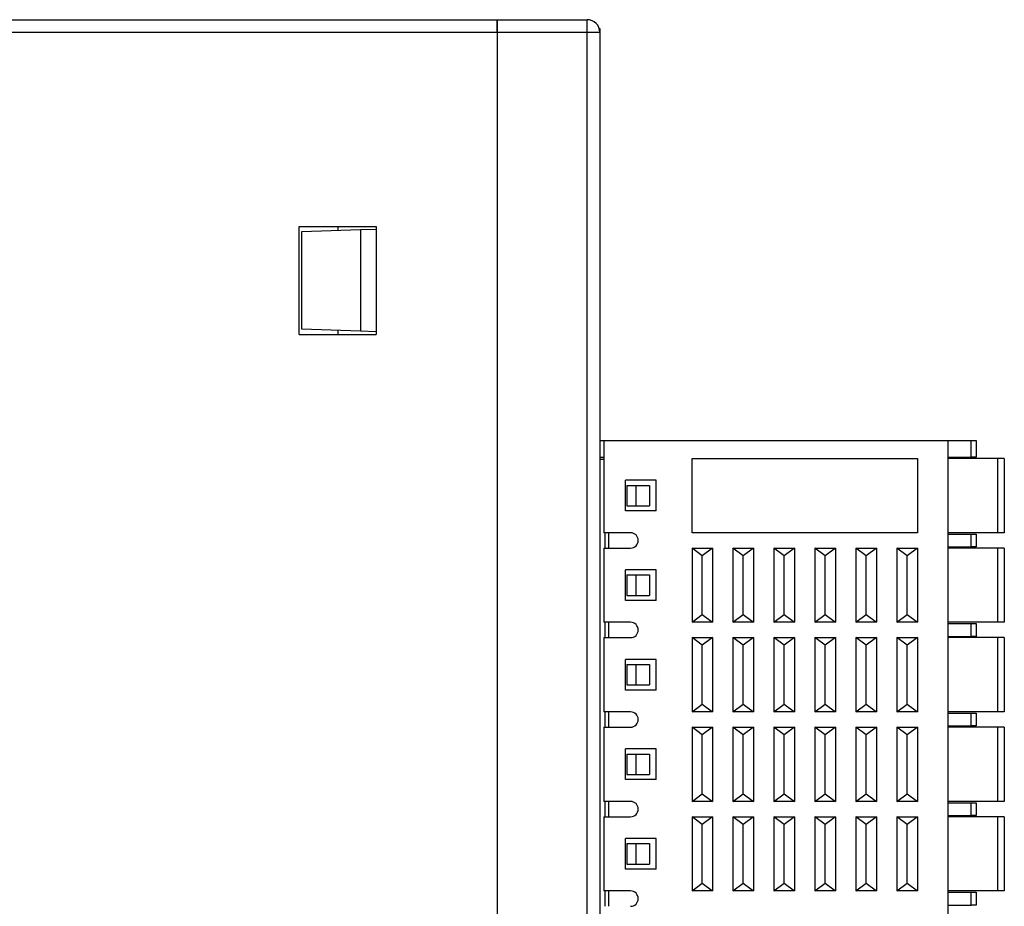
# Model space of a CAD drawing. Units: inches. Extents: x 4769 to 6140, y -44256 to -43731.
# Drawn here: x 4979 to 5018, y -43976 to -43941 of the extents above; entities that cross this region are included whole.
import ezdxf

# ---------------------------------------------------------------- set-up
doc = ezdxf.new("R2010")
doc.units = ezdxf.units.IN
doc.header["$MEASUREMENT"] = 0
doc.layers.add('DWG', color=7, linetype='Continuous', lineweight=30)

msp = doc.modelspace()

# ---------------------------------------------------------------- linework, layer by layer
at = {"layer": 'DWG', "linetype": 'Continuous'}
for p, q in [((4956.865, -43940.999), (4998.032, -43940.999)), ((4998.032, -43940.999), (4998.032, -43941.499)), ((4998.032, -43940.999), (5001.548, -43940.999)), ((4998.032, -43941.499), (4998.032, -43940.999)), ((5001.548, -43941.499), (5001.548, -43940.999)), ((5002.022, -43941.34), (5002.048, -43941.34)), ((5002.048, -43941.34), (5002.048, -43941.5)), ((4998.032, -43941.499), (4956.865, -43941.499)), ((4998.032, -43941.499), (4998.032, -44043.002)), ((5001.548, -43941.499), (4998.032, -43941.499)), ((4998.032, -43941.499), (4998.032, -44043.002)), ((5002.048, -43941.499), (5001.548, -43941.499)), ((5001.548, -44043.002), (5001.548, -43941.499)), ((5002.048, -43941.499), (5002.048, -44043.002)), ((4990.302, -43949.08), (4993.313, -43949.08)), ((4990.302, -43953.297), (4990.302, -43949.08)), ((4991.832, -43949.232), (4991.832, -43949.08)), ((4993.313, -43949.08), (4993.313, -43953.297)), ((4990.402, -43949.282), (4992.702, -43949.202)), ((4990.402, -43953.095), (4990.402, -43949.282)), ((4992.702, -43949.202), (4993.313, -43949.18)), ((4992.702, -43949.202), (4992.702, -43953.176)), ((4990.302, -43953.297), (4993.313, -43953.297)), ((4992.702, -43953.176), (4990.402, -43953.095)), ((4991.832, -43953.297), (4991.832, -43953.145)), ((4993.313, -43953.197), (4992.702, -43953.176)), ((5002.048, -43957.45), (5002.198, -43957.45)), ((5002.198, -43957.45), (5002.198, -43961.05)), ((5002.198, -43957.45), (5015.648, -43957.45)), ((5015.648, -43993.25), (5015.648, -43957.45)), ((5015.648, -43957.45), (5016.55, -43957.45)), ((5016.55, -43957.45), (5016.748, -43957.45)), ((5016.55, -43958.1), (5016.55, -43957.45)), ((5016.748, -43957.45), (5016.748, -43958.1)), ((5002.048, -43958.1), (5002.198, -43958.1)), ((5002.048, -43958.175), (5002.198, -43958.175)), ((5005.648, -43958.15), (5014.448, -43958.15)), ((5005.648, -43961.05), (5005.648, -43958.15)), ((5014.448, -43958.15), (5014.448, -43961.05)), ((5015.648, -43958.1), (5016.55, -43958.1)), ((5017.585, -43958.15), (5015.648, -43958.15)), ((5016.748, -43958.1), (5016.55, -43958.1)), ((5017.845, -43958.15), (5017.585, -43958.15)), ((5017.585, -43958.15), (5017.585, -43961.05)), ((5017.845, -43958.15), (5017.845, -43961.05)), ((5017.845, -43958.15), (5017.845, -43961.05)), ((5004.248, -43959), (5003.048, -43959)), ((5003.048, -43960.2), (5003.048, -43959)), ((5004.248, -43960.2), (5004.248, -43959)), ((5003.098, -43959.2), (5003.098, -43960)), ((5003.098, -43959.2), (5003.448, -43959.2)), ((5003.448, -43959.2), (5003.989, -43959.2)), ((5003.448, -43959.2), (5003.448, -43960)), ((5003.989, -43959.2), (5003.989, -43960)), ((5004.248, -43960.2), (5003.048, -43960.2)), ((5003.098, -43960), (5003.448, -43960)), ((5003.448, -43960), (5003.989, -43960)), ((5003.248, -43961.05), (5002.198, -43961.05)), ((5002.248, -43961.05), (5002.248, -43961.65)), ((5002.398, -43961.65), (5002.398, -43961.05)), ((5014.448, -43961.05), (5005.648, -43961.05)), ((5017.585, -43961.05), (5015.648, -43961.05)), ((5017.845, -43961.05), (5017.585, -43961.05)), ((5015.648, -43961.1), (5016.55, -43961.1)), ((5016.55, -43961.6), (5016.55, -43961.1)), ((5016.55, -43961.1), (5016.748, -43961.1)), ((5016.748, -43961.1), (5016.748, -43961.6)), ((5002.198, -43961.65), (5003.248, -43961.65)), ((5002.198, -43961.65), (5002.198, -43964.55)), ((5005.648, -43961.65), (5006.448, -43961.65)), ((5005.648, -43961.65), (5005.648, -43964.55)), ((5006.048, -43961.95), (5005.648, -43961.65)), ((5006.448, -43961.65), (5006.048, -43961.95)), ((5006.448, -43961.65), (5006.448, -43964.55)), ((5007.248, -43961.65), (5008.048, -43961.65)), ((5007.648, -43961.95), (5007.248, -43961.65)), ((5007.248, -43961.65), (5007.248, -43964.55)), ((5008.048, -43961.65), (5007.648, -43961.95)), ((5008.048, -43961.65), (5008.048, -43964.55)), ((5008.848, -43961.65), (5008.848, -43964.55)), ((5009.248, -43961.95), (5008.848, -43961.65)), ((5008.848, -43961.65), (5009.648, -43961.65)), ((5009.648, -43961.65), (5009.248, -43961.95)), ((5009.648, -43961.65), (5009.648, -43964.55)), ((5010.448, -43961.65), (5011.248, -43961.65)), ((5010.448, -43961.65), (5010.448, -43964.55)), ((5010.848, -43961.95), (5010.448, -43961.65)), ((5011.248, -43961.65), (5010.848, -43961.95)), ((5011.248, -43961.65), (5011.248, -43964.55)), ((5012.048, -43961.65), (5012.048, -43964.55)), ((5012.048, -43961.65), (5012.848, -43961.65)), ((5012.448, -43961.95), (5012.048, -43961.65)), ((5012.848, -43961.65), (5012.448, -43961.95)), ((5012.848, -43961.65), (5012.848, -43964.55)), ((5014.048, -43961.95), (5013.648, -43961.65)), ((5013.648, -43961.65), (5014.448, -43961.65)), ((5013.648, -43961.65), (5013.648, -43964.55)), ((5014.448, -43961.65), (5014.048, -43961.95)), ((5014.448, -43961.65), (5014.448, -43964.55)), ((5015.648, -43961.6), (5016.55, -43961.6)), ((5017.585, -43961.65), (5015.648, -43961.65)), ((5016.748, -43961.6), (5016.55, -43961.6)), ((5017.845, -43961.65), (5017.585, -43961.65)), ((5017.585, -43961.65), (5017.585, -43964.55)), ((5017.845, -43961.65), (5017.845, -43964.55)), ((5017.845, -43961.65), (5017.845, -43964.55)), ((5006.048, -43964.25), (5006.048, -43961.95)), ((5007.648, -43964.25), (5007.648, -43961.95)), ((5009.248, -43964.25), (5009.248, -43961.95)), ((5010.848, -43964.25), (5010.848, -43961.95)), ((5012.448, -43964.25), (5012.448, -43961.95)), ((5014.048, -43964.25), (5014.048, -43961.95)), ((5004.248, -43962.5), (5003.048, -43962.5)), ((5003.048, -43963.7), (5003.048, -43962.5)), ((5004.248, -43963.7), (5004.248, -43962.5)), ((5003.098, -43962.7), (5003.448, -43962.7)), ((5003.098, -43962.7), (5003.098, -43963.5)), ((5003.448, -43962.7), (5003.989, -43962.7)), ((5003.448, -43962.7), (5003.448, -43963.5)), ((5003.989, -43962.7), (5003.989, -43963.5)), ((5004.248, -43963.7), (5003.048, -43963.7)), ((5003.098, -43963.5), (5003.448, -43963.5)), ((5003.448, -43963.5), (5003.989, -43963.5)), ((5005.648, -43964.55), (5006.048, -43964.25)), ((5006.048, -43964.25), (5006.448, -43964.55)), ((5007.248, -43964.55), (5007.648, -43964.25)), ((5007.648, -43964.25), (5008.048, -43964.55)), ((5008.848, -43964.55), (5009.248, -43964.25)), ((5009.248, -43964.25), (5009.648, -43964.55)), ((5010.448, -43964.55), (5010.848, -43964.25)), ((5010.848, -43964.25), (5011.248, -43964.55)), ((5012.048, -43964.55), (5012.448, -43964.25)), ((5012.448, -43964.25), (5012.848, -43964.55)), ((5013.648, -43964.55), (5014.048, -43964.25)), ((5014.048, -43964.25), (5014.448, -43964.55)), ((5003.248, -43964.55), (5002.198, -43964.55)), ((5002.248, -43964.55), (5002.248, -43965.15)), ((5002.398, -43965.15), (5002.398, -43964.55)), ((5006.448, -43964.55), (5005.648, -43964.55)), ((5008.048, -43964.55), (5007.248, -43964.55)), ((5009.648, -43964.55), (5008.848, -43964.55)), ((5011.248, -43964.55), (5010.448, -43964.55)), ((5012.848, -43964.55), (5012.048, -43964.55)), ((5014.448, -43964.55), (5013.648, -43964.55)), ((5017.585, -43964.55), (5015.648, -43964.55)), ((5015.648, -43964.6), (5016.55, -43964.6)), ((5016.55, -43965.1), (5016.55, -43964.6)), ((5016.55, -43964.6), (5016.748, -43964.6)), ((5016.748, -43964.6), (5016.748, -43965.1)), ((5017.845, -43964.55), (5017.585, -43964.55)), ((5002.198, -43965.15), (5002.198, -43968.05)), ((5002.198, -43965.15), (5003.248, -43965.15)), ((5005.648, -43965.15), (5006.448, -43965.15)), ((5006.048, -43965.45), (5005.648, -43965.15)), ((5005.648, -43965.15), (5005.648, -43968.05)), ((5006.448, -43965.15), (5006.048, -43965.45)), ((5006.448, -43965.15), (5006.448, -43968.05)), ((5007.248, -43965.15), (5007.248, -43968.05)), ((5007.648, -43965.45), (5007.248, -43965.15)), ((5007.248, -43965.15), (5008.048, -43965.15)), ((5008.048, -43965.15), (5007.648, -43965.45)), ((5008.048, -43965.15), (5008.048, -43968.05)), ((5008.848, -43965.15), (5008.848, -43968.05)), ((5009.248, -43965.45), (5008.848, -43965.15)), ((5008.848, -43965.15), (5009.648, -43965.15)), ((5009.648, -43965.15), (5009.248, -43965.45)), ((5009.648, -43965.15), (5009.648, -43968.05)), ((5010.848, -43965.45), (5010.448, -43965.15)), ((5010.448, -43965.15), (5011.248, -43965.15)), ((5010.448, -43965.15), (5010.448, -43968.05)), ((5011.248, -43965.15), (5010.848, -43965.45)), ((5011.248, -43965.15), (5011.248, -43968.05)), ((5012.448, -43965.45), (5012.048, -43965.15)), ((5012.048, -43965.15), (5012.048, -43968.05)), ((5012.048, -43965.15), (5012.848, -43965.15)), ((5012.848, -43965.15), (5012.448, -43965.45)), ((5012.848, -43965.15), (5012.848, -43968.05)), ((5013.648, -43965.15), (5014.448, -43965.15)), ((5014.048, -43965.45), (5013.648, -43965.15)), ((5013.648, -43965.15), (5013.648, -43968.05)), ((5014.448, -43965.15), (5014.048, -43965.45)), ((5014.448, -43965.15), (5014.448, -43968.05)), ((5015.648, -43965.1), (5016.55, -43965.1)), ((5017.585, -43965.15), (5015.648, -43965.15)), ((5016.748, -43965.1), (5016.55, -43965.1)), ((5017.585, -43965.15), (5017.585, -43968.05)), ((5017.845, -43965.15), (5017.585, -43965.15)), ((5017.845, -43965.15), (5017.845, -43968.05)), ((5017.845, -43965.15), (5017.845, -43968.05)), ((5006.048, -43967.75), (5006.048, -43965.45)), ((5007.648, -43967.75), (5007.648, -43965.45)), ((5009.248, -43967.75), (5009.248, -43965.45)), ((5010.848, -43967.75), (5010.848, -43965.45)), ((5012.448, -43967.75), (5012.448, -43965.45)), ((5014.048, -43967.75), (5014.048, -43965.45)), ((5004.248, -43966), (5003.048, -43966)), ((5003.048, -43967.2), (5003.048, -43966)), ((5004.248, -43967.2), (5004.248, -43966)), ((5003.098, -43966.2), (5003.448, -43966.2)), ((5003.098, -43966.2), (5003.098, -43967)), ((5003.448, -43966.2), (5003.989, -43966.2)), ((5003.448, -43966.2), (5003.448, -43967)), ((5003.989, -43966.2), (5003.989, -43967)), ((5004.248, -43967.2), (5003.048, -43967.2)), ((5003.098, -43967), (5003.448, -43967)), ((5003.448, -43967), (5003.989, -43967)), ((5005.648, -43968.05), (5006.048, -43967.75)), ((5006.048, -43967.75), (5006.448, -43968.05)), ((5007.248, -43968.05), (5007.648, -43967.75)), ((5007.648, -43967.75), (5008.048, -43968.05)), ((5008.848, -43968.05), (5009.248, -43967.75)), ((5009.248, -43967.75), (5009.648, -43968.05)), ((5010.448, -43968.05), (5010.848, -43967.75)), ((5010.848, -43967.75), (5011.248, -43968.05)), ((5012.048, -43968.05), (5012.448, -43967.75)), ((5012.448, -43967.75), (5012.848, -43968.05)), ((5013.648, -43968.05), (5014.048, -43967.75)), ((5014.048, -43967.75), (5014.448, -43968.05)), ((5003.248, -43968.05), (5002.198, -43968.05)), ((5002.248, -43968.05), (5002.248, -43968.65)), ((5002.398, -43968.65), (5002.398, -43968.05)), ((5006.448, -43968.05), (5005.648, -43968.05)), ((5008.048, -43968.05), (5007.248, -43968.05)), ((5009.648, -43968.05), (5008.848, -43968.05)), ((5011.248, -43968.05), (5010.448, -43968.05)), ((5012.848, -43968.05), (5012.048, -43968.05)), ((5014.448, -43968.05), (5013.648, -43968.05)), ((5017.585, -43968.05), (5015.648, -43968.05)), ((5015.648, -43968.1), (5016.55, -43968.1)), ((5016.55, -43968.6), (5016.55, -43968.1)), ((5016.55, -43968.1), (5016.748, -43968.1)), ((5016.748, -43968.1), (5016.748, -43968.6)), ((5017.845, -43968.05), (5017.585, -43968.05)), ((5002.198, -43968.65), (5002.198, -43971.55)), ((5002.198, -43968.65), (5003.248, -43968.65)), ((5006.048, -43968.95), (5005.648, -43968.65)), ((5005.648, -43968.65), (5005.648, -43971.55)), ((5005.648, -43968.65), (5006.448, -43968.65)), ((5006.448, -43968.65), (5006.048, -43968.95)), ((5006.448, -43968.65), (5006.448, -43971.55)), ((5007.648, -43968.95), (5007.248, -43968.65)), ((5007.248, -43968.65), (5008.048, -43968.65)), ((5007.248, -43968.65), (5007.248, -43971.55)), ((5008.048, -43968.65), (5007.648, -43968.95)), ((5008.048, -43968.65), (5008.048, -43971.55)), ((5009.248, -43968.95), (5008.848, -43968.65)), ((5008.848, -43968.65), (5008.848, -43971.55)), ((5008.848, -43968.65), (5009.648, -43968.65)), ((5009.648, -43968.65), (5009.248, -43968.95)), ((5009.648, -43968.65), (5009.648, -43971.55)), ((5010.448, -43968.65), (5011.248, -43968.65)), ((5010.448, -43968.65), (5010.448, -43971.55)), ((5010.848, -43968.95), (5010.448, -43968.65)), ((5011.248, -43968.65), (5010.848, -43968.95)), ((5011.248, -43968.65), (5011.248, -43971.55)), ((5012.448, -43968.95), (5012.048, -43968.65)), ((5012.048, -43968.65), (5012.048, -43971.55)), ((5012.048, -43968.65), (5012.848, -43968.65)), ((5012.848, -43968.65), (5012.448, -43968.95)), ((5012.848, -43968.65), (5012.848, -43971.55)), ((5013.648, -43968.65), (5013.648, -43971.55)), ((5013.648, -43968.65), (5014.448, -43968.65)), ((5014.048, -43968.95), (5013.648, -43968.65)), ((5014.448, -43968.65), (5014.048, -43968.95)), ((5014.448, -43968.65), (5014.448, -43971.55)), ((5015.648, -43968.6), (5016.55, -43968.6)), ((5017.585, -43968.65), (5015.648, -43968.65)), ((5016.748, -43968.6), (5016.55, -43968.6)), ((5017.585, -43968.65), (5017.585, -43971.55)), ((5017.845, -43968.65), (5017.585, -43968.65)), ((5017.845, -43968.65), (5017.845, -43971.55)), ((5017.845, -43968.65), (5017.845, -43971.55)), ((5006.048, -43971.25), (5006.048, -43968.95)), ((5007.648, -43971.25), (5007.648, -43968.95)), ((5009.248, -43971.25), (5009.248, -43968.95)), ((5010.848, -43971.25), (5010.848, -43968.95)), ((5012.448, -43971.25), (5012.448, -43968.95)), ((5014.048, -43971.25), (5014.048, -43968.95)), ((5003.048, -43970.7), (5003.048, -43969.5)), ((5004.248, -43969.5), (5003.048, -43969.5)), ((5004.248, -43970.7), (5004.248, -43969.5)), ((5003.098, -43969.7), (5003.448, -43969.7)), ((5003.098, -43969.7), (5003.098, -43970.5)), ((5003.448, -43969.7), (5003.448, -43970.5)), ((5003.448, -43969.7), (5003.989, -43969.7)), ((5003.989, -43969.7), (5003.989, -43970.5)), ((5003.098, -43970.5), (5003.448, -43970.5)), ((5003.448, -43970.5), (5003.989, -43970.5)), ((5004.248, -43970.7), (5003.048, -43970.7)), ((5005.648, -43971.55), (5006.048, -43971.25)), ((5006.048, -43971.25), (5006.448, -43971.55)), ((5007.248, -43971.55), (5007.648, -43971.25)), ((5007.648, -43971.25), (5008.048, -43971.55)), ((5008.848, -43971.55), (5009.248, -43971.25)), ((5009.248, -43971.25), (5009.648, -43971.55)), ((5010.448, -43971.55), (5010.848, -43971.25)), ((5010.848, -43971.25), (5011.248, -43971.55)), ((5012.048, -43971.55), (5012.448, -43971.25)), ((5012.448, -43971.25), (5012.848, -43971.55)), ((5013.648, -43971.55), (5014.048, -43971.25)), ((5014.048, -43971.25), (5014.448, -43971.55)), ((5003.248, -43971.55), (5002.198, -43971.55)), ((5002.248, -43971.55), (5002.248, -43972.15)), ((5002.398, -43972.15), (5002.398, -43971.55)), ((5006.448, -43971.55), (5005.648, -43971.55)), ((5008.048, -43971.55), (5007.248, -43971.55)), ((5009.648, -43971.55), (5008.848, -43971.55)), ((5011.248, -43971.55), (5010.448, -43971.55)), ((5012.848, -43971.55), (5012.048, -43971.55)), ((5014.448, -43971.55), (5013.648, -43971.55)), ((5017.585, -43971.55), (5015.648, -43971.55)), ((5015.648, -43971.6), (5016.55, -43971.6)), ((5016.55, -43971.6), (5016.748, -43971.6)), ((5016.55, -43972.1), (5016.55, -43971.6)), ((5016.748, -43971.6), (5016.748, -43972.1)), ((5017.845, -43971.55), (5017.585, -43971.55)), ((5002.198, -43972.15), (5003.248, -43972.15)), ((5002.198, -43972.15), (5002.198, -43975.05)), ((5005.648, -43972.15), (5006.448, -43972.15)), ((5006.048, -43972.45), (5005.648, -43972.15)), ((5005.648, -43972.15), (5005.648, -43975.05)), ((5006.448, -43972.15), (5006.048, -43972.45)), ((5006.448, -43972.15), (5006.448, -43975.05)), ((5007.248, -43972.15), (5007.248, -43975.05)), ((5007.648, -43972.45), (5007.248, -43972.15)), ((5007.248, -43972.15), (5008.048, -43972.15)), ((5008.048, -43972.15), (5007.648, -43972.45)), ((5008.048, -43972.15), (5008.048, -43975.05)), ((5008.848, -43972.15), (5009.648, -43972.15)), ((5009.248, -43972.45), (5008.848, -43972.15)), ((5008.848, -43972.15), (5008.848, -43975.05)), ((5009.648, -43972.15), (5009.248, -43972.45)), ((5009.648, -43972.15), (5009.648, -43975.05)), ((5010.448, -43972.15), (5010.448, -43975.05)), ((5010.848, -43972.45), (5010.448, -43972.15)), ((5010.448, -43972.15), (5011.248, -43972.15)), ((5011.248, -43972.15), (5010.848, -43972.45)), ((5011.248, -43972.15), (5011.248, -43975.05)), ((5012.448, -43972.45), (5012.048, -43972.15)), ((5012.048, -43972.15), (5012.848, -43972.15)), ((5012.048, -43972.15), (5012.048, -43975.05)), ((5012.848, -43972.15), (5012.448, -43972.45)), ((5012.848, -43972.15), (5012.848, -43975.05)), ((5014.048, -43972.45), (5013.648, -43972.15)), ((5013.648, -43972.15), (5013.648, -43975.05)), ((5013.648, -43972.15), (5014.448, -43972.15)), ((5014.448, -43972.15), (5014.048, -43972.45)), ((5014.448, -43972.15), (5014.448, -43975.05)), ((5015.648, -43972.1), (5016.55, -43972.1)), ((5017.585, -43972.15), (5015.648, -43972.15)), ((5016.748, -43972.1), (5016.55, -43972.1)), ((5017.845, -43972.15), (5017.585, -43972.15)), ((5017.585, -43972.15), (5017.585, -43975.05)), ((5017.845, -43972.15), (5017.845, -43975.05)), ((5017.845, -43972.15), (5017.845, -43975.05)), ((5006.048, -43974.75), (5006.048, -43972.45)), ((5007.648, -43974.75), (5007.648, -43972.45)), ((5009.248, -43974.75), (5009.248, -43972.45)), ((5010.848, -43974.75), (5010.848, -43972.45)), ((5012.448, -43974.75), (5012.448, -43972.45)), ((5014.048, -43974.75), (5014.048, -43972.45)), ((5004.248, -43973), (5003.048, -43973)), ((5003.048, -43974.2), (5003.048, -43973)), ((5004.248, -43974.2), (5004.248, -43973)), ((5003.098, -43973.2), (5003.448, -43973.2)), ((5003.098, -43973.2), (5003.098, -43974)), ((5003.448, -43973.2), (5003.448, -43974)), ((5003.448, -43973.2), (5003.989, -43973.2)), ((5003.989, -43973.2), (5003.989, -43974)), ((5003.098, -43974), (5003.448, -43974)), ((5003.448, -43974), (5003.989, -43974)), ((5004.248, -43974.2), (5003.048, -43974.2)), ((5005.648, -43975.05), (5006.048, -43974.75)), ((5006.048, -43974.75), (5006.448, -43975.05)), ((5007.248, -43975.05), (5007.648, -43974.75)), ((5007.648, -43974.75), (5008.048, -43975.05)), ((5008.848, -43975.05), (5009.248, -43974.75)), ((5009.248, -43974.75), (5009.648, -43975.05)), ((5010.448, -43975.05), (5010.848, -43974.75)), ((5010.848, -43974.75), (5011.248, -43975.05)), ((5012.048, -43975.05), (5012.448, -43974.75)), ((5012.448, -43974.75), (5012.848, -43975.05)), ((5013.648, -43975.05), (5014.048, -43974.75)), ((5014.048, -43974.75), (5014.448, -43975.05)), ((5003.248, -43975.05), (5002.198, -43975.05)), ((5002.248, -43975.051), (5002.248, -43975.65)), ((5002.398, -43975.65), (5002.398, -43975.05)), ((5006.448, -43975.05), (5005.648, -43975.05)), ((5008.048, -43975.05), (5007.248, -43975.05)), ((5009.648, -43975.05), (5008.848, -43975.05)), ((5011.248, -43975.05), (5010.448, -43975.05)), ((5012.848, -43975.05), (5012.048, -43975.05)), ((5014.448, -43975.05), (5013.648, -43975.05)), ((5017.585, -43975.05), (5015.648, -43975.05)), ((5015.648, -43975.1), (5016.55, -43975.1)), ((5016.55, -43975.1), (5016.748, -43975.1)), ((5016.55, -43975.6), (5016.55, -43975.1)), ((5016.748, -43975.1), (5016.748, -43975.6)), ((5017.845, -43975.05), (5017.585, -43975.05)), ((5015.648, -43975.6), (5016.55, -43975.6)), ((5016.748, -43975.6), (5016.55, -43975.6))]:
    msp.add_line(p, q, dxfattribs=at)
for centre, radius, start in [((5001.548, -43941.499), 0.5, 360), ((5003.248, -43961.35), 0.3, 270), ((5003.248, -43964.85), 0.3, 270), ((5003.248, -43968.35), 0.3, 270), ((5003.248, -43971.85), 0.3, 270), ((5003.248, -43975.35), 0.3, 270)]:
    msp.add_arc(centre, radius, start, 90, dxfattribs=at)

doc.saveas('drawing.dxf')
